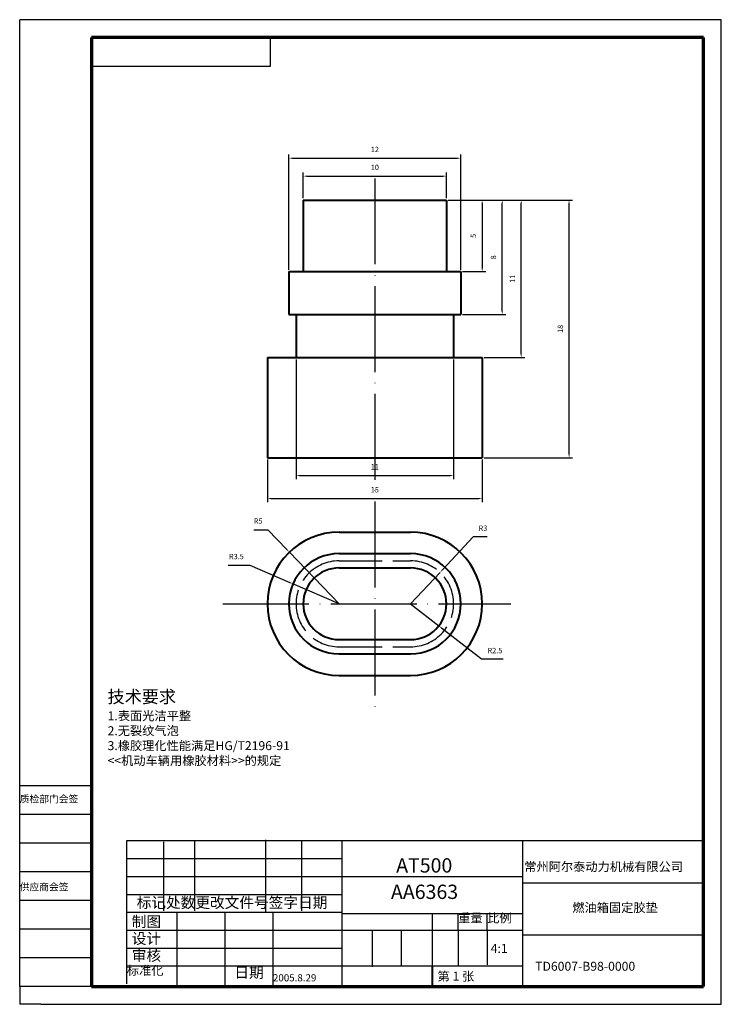
# Paper-space layout '布局2' of a CAD drawing. Units: millimetres. Extents: x 3 to 199, y 8 to 283.
import ezdxf

# ---------------------------------------------------------------- set-up
doc = ezdxf.new("R2010")
doc.units = ezdxf.units.MM
doc.linetypes.add('ACAD_ISO02W100', pattern=[15, 12, -3])
doc.linetypes.add('ACAD_ISO04W100', pattern=[30, 24, -3, 0, -3])
doc.layers.add('图层1', color=7, linetype='Continuous', lineweight=70)
doc.layers.add('图层1粗实线', color=7, linetype='Continuous', lineweight=40)
for name, color, linetype in [('图层2细实线', 7, 'Continuous'), ('图层3虚线', 7, 'ACAD_ISO02W100'), ('图层4中心线', 7, 'ACAD_ISO04W100'), ('图层6标注线', 7, 'Continuous')]:
    doc.layers.add(name, color=color, linetype=linetype)
doc.styles.get("Standard").update_dxf_attribs({"font": 'SIMFANG.TTF'})
doc.styles.add('字母', font='romans.shx')
doc.dimstyles.new('机械图尺寸样式', dxfattribs={"dimtxt": 3.5, "dimasz": 2.5, "dimexe": 2, "dimexo": 2, "dimgap": 1.5, "dimtad": 1, "dimdsep": 46, "dimtxsty": '字母', "dimcen": 2.5, "dimclrd": 256, "dimclrt": 256, "dimadec": 0, "dimazin": 0, "dimtol": 1, "dimtp": 0.12, "dimtm": 0.12, "dimtfac": 1, "dimtmove": 0, "dimatfit": 3, "dimfxl": 0, "dimlwd": -1, "dimarcsym": 0})

# ---------------------------------------------------------------- blocks, each defined once
blk = doc.blocks.new('*D5')
at = {"layer": 'Defpoints', "color": 0}
for p in [(121.77, 233.02), (125.77, 213.02), (131.73, 213.02)]:
    blk.add_point(p, dxfattribs=at)
at = {"layer": '图层6标注线', "color": 0, "lineweight": -2}
for p, q in [((122.27, 233.02), (132.73, 233.02)), ((126.27, 213.02), (132.73, 213.02))]:
    blk.add_line(p, q, dxfattribs=at)
at = {"layer": '图层6标注线'}
blk.add_line((131.73, 232.02), (131.73, 214.02), dxfattribs=at)
for points in [[(131.56, 232.02), (131.9, 232.02), (131.73, 233.02)], [(131.56, 214.02), (131.9, 214.02), (131.73, 213.02)]]:
    blk.add_solid(points, dxfattribs=at)
at = {"layer": '图层6标注线', "insert": (129.48, 223.02), "char_height": 1.5, "attachment_point": 5, "rotation": 90, "style": '字母'}
blk.add_mtext('5', dxfattribs=at)
blk = doc.blocks.new('*D6')
at = {"layer": 'Defpoints', "color": 0}
for p in [(121.77, 233.02), (137.33, 233.02), (125.77, 201.02)]:
    blk.add_point(p, dxfattribs=at)
at = {"layer": '图层6标注线', "color": 0, "lineweight": -2}
for p, q in [((122.27, 233.02), (138.33, 233.02)), ((126.27, 201.02), (138.33, 201.02))]:
    blk.add_line(p, q, dxfattribs=at)
at = {"layer": '图层6标注线'}
blk.add_line((137.33, 202.02), (137.33, 232.02), dxfattribs=at)
for points in [[(137.17, 232.02), (137.5, 232.02), (137.33, 233.02)], [(137.17, 202.02), (137.5, 202.02), (137.33, 201.02)]]:
    blk.add_solid(points, dxfattribs=at)
at = {"layer": '图层6标注线', "insert": (135.08, 217.02), "char_height": 1.5, "attachment_point": 5, "rotation": 90, "style": '字母'}
blk.add_mtext('8', dxfattribs=at)
blk = doc.blocks.new('*D7')
at = {"layer": 'Defpoints', "color": 0}
for p in [(121.77, 233.02), (142.63, 233.02), (131.77, 189.02)]:
    blk.add_point(p, dxfattribs=at)
at = {"layer": '图层6标注线', "color": 0, "lineweight": -2}
for p, q in [((122.27, 233.02), (143.63, 233.02)), ((132.27, 189.02), (143.63, 189.02))]:
    blk.add_line(p, q, dxfattribs=at)
at = {"layer": '图层6标注线'}
blk.add_line((142.63, 190.02), (142.63, 232.02), dxfattribs=at)
for points in [[(142.46, 232.02), (142.79, 232.02), (142.63, 233.02)], [(142.46, 190.02), (142.79, 190.02), (142.63, 189.02)]]:
    blk.add_solid(points, dxfattribs=at)
at = {"layer": '图层6标注线', "insert": (140.38, 211.02), "char_height": 1.5, "attachment_point": 5, "rotation": 90, "style": '字母'}
blk.add_mtext('11', dxfattribs=at)
blk = doc.blocks.new('*D8')
at = {"layer": 'Defpoints', "color": 0}
for p in [(121.77, 233.02), (156, 233.02), (131.77, 161.02)]:
    blk.add_point(p, dxfattribs=at)
at = {"layer": '图层6标注线', "color": 0, "lineweight": -2}
for p, q in [((122.27, 233.02), (157, 233.02)), ((132.27, 161.02), (157, 161.02))]:
    blk.add_line(p, q, dxfattribs=at)
at = {"layer": '图层6标注线'}
blk.add_line((156, 162.02), (156, 232.02), dxfattribs=at)
for points in [[(155.84, 232.02), (156.17, 232.02), (156, 233.02)], [(155.84, 162.02), (156.17, 162.02), (156, 161.02)]]:
    blk.add_solid(points, dxfattribs=at)
at = {"layer": '图层6标注线', "insert": (153.75, 197.02), "char_height": 1.5, "attachment_point": 5, "rotation": 90, "style": '字母'}
blk.add_mtext('18', dxfattribs=at)
blk = doc.blocks.new('*D9')
at = {"layer": 'Defpoints', "color": 0}
for p in [(121.77, 239.69), (81.77, 233.02), (121.77, 233.02)]:
    blk.add_point(p, dxfattribs=at)
at = {"layer": '图层6标注线', "color": 0, "lineweight": -2}
for p, q in [((81.77, 233.52), (81.77, 240.69)), ((121.77, 233.52), (121.77, 240.69))]:
    blk.add_line(p, q, dxfattribs=at)
at = {"layer": '图层6标注线'}
blk.add_line((82.77, 239.69), (120.77, 239.69), dxfattribs=at)
for points in [[(82.77, 239.86), (82.77, 239.53), (81.77, 239.69)], [(120.77, 239.86), (120.77, 239.53), (121.77, 239.69)]]:
    blk.add_solid(points, dxfattribs=at)
at = {"layer": '图层6标注线', "insert": (101.77, 241.94), "char_height": 1.5, "attachment_point": 5, "style": '字母'}
blk.add_mtext('10', dxfattribs=at)
blk = doc.blocks.new('*D10')
at = {"layer": 'Defpoints', "color": 0}
for p in [(125.77, 244.7), (77.77, 213.02), (125.77, 213.02)]:
    blk.add_point(p, dxfattribs=at)
at = {"layer": '图层6标注线', "color": 0, "lineweight": -2}
for p, q in [((77.77, 213.52), (77.77, 245.7)), ((125.77, 213.52), (125.77, 245.7))]:
    blk.add_line(p, q, dxfattribs=at)
at = {"layer": '图层6标注线'}
blk.add_line((78.77, 244.7), (124.77, 244.7), dxfattribs=at)
for points in [[(78.77, 244.87), (78.77, 244.54), (77.77, 244.7)], [(124.77, 244.87), (124.77, 244.54), (125.77, 244.7)]]:
    blk.add_solid(points, dxfattribs=at)
at = {"layer": '图层6标注线', "insert": (101.77, 246.95), "char_height": 1.5, "attachment_point": 5, "style": '字母'}
blk.add_mtext('12', dxfattribs=at)
blk = doc.blocks.new('*D11')
at = {"layer": 'Defpoints', "color": 0}
for p in [(79.77, 189.02), (123.77, 189.02), (123.77, 156.06)]:
    blk.add_point(p, dxfattribs=at)
at = {"layer": '图层6标注线', "color": 0, "lineweight": -2}
for p, q in [((79.77, 188.52), (79.77, 155.06)), ((123.77, 188.52), (123.77, 155.06))]:
    blk.add_line(p, q, dxfattribs=at)
at = {"layer": '图层6标注线'}
blk.add_line((80.77, 156.06), (122.77, 156.06), dxfattribs=at)
for points in [[(80.77, 156.23), (80.77, 155.9), (79.77, 156.06)], [(122.77, 156.23), (122.77, 155.9), (123.77, 156.06)]]:
    blk.add_solid(points, dxfattribs=at)
at = {"layer": '图层6标注线', "insert": (101.77, 158.31), "char_height": 1.5, "attachment_point": 5, "style": '字母'}
blk.add_mtext('11', dxfattribs=at)
blk = doc.blocks.new('*D12')
at = {"layer": 'Defpoints', "color": 0}
for p in [(71.77, 161.02), (131.77, 161.02), (131.77, 149.66)]:
    blk.add_point(p, dxfattribs=at)
at = {"layer": '图层6标注线', "color": 0, "lineweight": -2}
for p, q in [((71.77, 160.52), (71.77, 148.66)), ((131.77, 160.52), (131.77, 148.66))]:
    blk.add_line(p, q, dxfattribs=at)
at = {"layer": '图层6标注线'}
blk.add_line((72.77, 149.66), (130.77, 149.66), dxfattribs=at)
for points in [[(72.77, 149.83), (72.77, 149.49), (71.77, 149.66)], [(130.77, 149.83), (130.77, 149.49), (131.77, 149.66)]]:
    blk.add_solid(points, dxfattribs=at)
at = {"layer": '图层6标注线', "insert": (101.77, 151.91), "char_height": 1.5, "attachment_point": 5, "style": '字母'}
blk.add_mtext('15', dxfattribs=at)
blk = doc.blocks.new('*D13')
at = {"layer": 'Defpoints', "color": 0}
for p in [(77.91, 134.67), (91.77, 120.25)]:
    blk.add_point(p, dxfattribs=at)
at = {"layer": '图层6标注线'}
for p, q in [((67.97, 140.93), (71.9, 140.93)), ((71.9, 140.93), (77.22, 135.4)), ((91.77, 120.25), (77.91, 134.67))]:
    blk.add_line(p, q, dxfattribs=at)
blk.add_solid([(77.34, 135.51), (77.1, 135.28), (77.91, 134.67)], dxfattribs=at)
at = {"layer": '图层6标注线', "insert": (69.18, 143.18), "char_height": 1.5, "attachment_point": 5, "style": '字母'}
blk.add_mtext('R5', dxfattribs=at)
blk = doc.blocks.new('*D14')
at = {"layer": 'Defpoints', "color": 0}
for p in [(78.91, 125.8), (91.77, 120.25)]:
    blk.add_point(p, dxfattribs=at)
at = {"layer": '图层6标注线'}
for p, q in [((60.82, 131), (66.89, 131)), ((66.89, 131), (78, 126.2)), ((91.77, 120.25), (78.91, 125.8))]:
    blk.add_line(p, q, dxfattribs=at)
blk.add_solid([(78.06, 126.35), (77.93, 126.05), (78.91, 125.8)], dxfattribs=at)
at = {"layer": '图层6标注线', "insert": (63.11, 133.25), "char_height": 1.5, "attachment_point": 5, "style": '字母'}
blk.add_mtext('R3.5', dxfattribs=at)
blk = doc.blocks.new('*D15')
at = {"layer": 'Defpoints', "color": 0}
for p in [(119.97, 129.01), (111.77, 120.25)]:
    blk.add_point(p, dxfattribs=at)
at = {"layer": '图层6标注线'}
for p, q in [((129.23, 138.91), (120.65, 129.74)), ((133.16, 138.91), (129.23, 138.91)), ((111.77, 120.25), (119.97, 129.01))]:
    blk.add_line(p, q, dxfattribs=at)
blk.add_solid([(120.53, 129.86), (120.77, 129.63), (119.97, 129.01)], dxfattribs=at)
at = {"layer": '图层6标注线', "insert": (131.95, 141.16), "char_height": 1.5, "attachment_point": 5, "style": '字母'}
blk.add_mtext('R3', dxfattribs=at)
blk = doc.blocks.new('*D16')
at = {"layer": 'Defpoints', "color": 0}
for p in [(111.77, 120.25), (119.63, 114.08)]:
    blk.add_point(p, dxfattribs=at)
at = {"layer": '图层6标注线'}
for p, q in [((111.77, 120.25), (119.63, 114.08)), ((131.52, 104.75), (120.42, 113.46)), ((137.59, 104.75), (131.52, 104.75))]:
    blk.add_line(p, q, dxfattribs=at)
blk.add_solid([(120.52, 113.59), (120.32, 113.33), (119.63, 114.08)], dxfattribs=at)
at = {"layer": '图层6标注线', "insert": (135.3, 107), "char_height": 1.5, "attachment_point": 5, "style": '字母'}
blk.add_mtext('R2.5', dxfattribs=at)

psp = doc.layouts.new('布局2')

# ---------------------------------------------------------------- linework, layer by layer
for p, q in [((32.515, 14.096), (32.515, 54.096)), ((32.515, 54.096), (92.515, 54.096)), ((42.837, 34.461), (42.837, 53.73)), ((51.506, 34.461), (51.506, 54.009)), ((71.359, 34.181), (71.359, 54.288)), ((81.425, 34.461), (81.425, 54.009)), ((92.515, 54.096), (92.515, 13.388)), ((92.515, 54.096), (193.513, 54.096)), ((143.014, 54.096), (143.014, 13.388)), ((32.515, 49.096), (92.515, 49.096)), ((32.515, 44.096), (92.515, 44.096)), ((92.515, 44.096), (143.014, 44.096)), ((142.941, 42.28), (193.273, 42.28)), ((32.515, 39.096), (92.515, 39.096)), ((32.515, 34.096), (92.515, 34.096)), ((46.472, 33.902), (46.472, 13.796)), ((59.894, 33.902), (59.894, 13.796)), ((73.316, 33.902), (73.316, 13.796)), ((92.515, 33.742), (92.515, 33.742)), ((92.515, 33.742), (143.014, 33.742)), ((117.764, 33.742), (117.764, 19.096)), ((125.046, 29.155), (125.046, 33.742)), ((133.155, 29.155), (133.155, 33.742)), ((32.515, 29.096), (92.515, 29.096)), ((92.515, 29.096), (143.014, 29.096)), ((101.048, 29.155), (101.048, 18.822)), ((109.107, 28.876), (109.107, 19.101)), ((125.046, 29.155), (125.046, 19.101)), ((133.155, 29.155), (133.155, 19.381)), ((143.221, 27.759), (193.273, 27.759)), ((32.515, 24.096), (92.515, 24.096)), ((32.515, 19.096), (92.515, 19.096)), ((92.515, 19.096), (143.014, 19.096))]:
    psp.add_line(p, q)
at = {"layer": '图层1'}
for p, q in [((193.513, 278.388), (22.609, 278.388)), ((22.609, 278.388), (22.609, 13.388)), ((193.513, 13.388), (193.513, 278.388)), ((22.609, 13.388), (92.515, 13.388)), ((92.515, 13.388), (193.513, 13.388))]:
    psp.add_line(p, q, dxfattribs=at)
at = {"layer": '图层1粗实线'}
for p, q in [((81.767, 233.017), (81.767, 213.017)), ((81.767, 233.017), (121.767, 233.017)), ((121.767, 233.017), (121.767, 213.017)), ((77.767, 213.017), (77.767, 201.017)), ((77.767, 213.017), (125.767, 213.017)), ((125.767, 213.017), (125.767, 201.017)), ((77.767, 201.017), (125.767, 201.017)), ((79.767, 201.017), (79.767, 189.017)), ((123.767, 201.017), (123.767, 189.017)), ((71.767, 189.017), (71.767, 161.017)), ((71.767, 189.017), (131.767, 189.017)), ((131.767, 189.017), (131.767, 161.017)), ((71.767, 161.017), (131.767, 161.017)), ((91.767, 140.253), (111.767, 140.253)), ((91.767, 134.253), (111.767, 134.253)), ((91.767, 130.253), (111.767, 130.253)), ((91.767, 110.253), (111.767, 110.253)), ((91.767, 106.253), (111.767, 106.253)), ((91.767, 100.253), (111.767, 100.253)), ((117.764, 19.096), (117.764, 13.388))]:
    psp.add_line(p, q, dxfattribs=at)
for centre, radius, start, end in [((91.767, 120.253), 20, 90, 270), ((111.767, 120.253), 20, 270, 90), ((91.767, 120.253), 14, 90, 270), ((111.767, 120.253), 14, 270, 90), ((91.767, 120.253), 10, 90, 270), ((111.767, 120.253), 10, 270, 90)]:
    psp.add_arc(centre, radius, start, end, dxfattribs=at)
at = {"layer": '图层2细实线'}
for p, q in [((8.513, 283.388), (2.597, 283.388)), ((2.597, 13.388), (2.597, 283.388)), ((198.513, 283.388), (8.513, 283.388)), ((198.513, 8.388), (198.513, 283.388)), ((72.609, 270.388), (72.609, 278.388)), ((22.609, 270.388), (72.609, 270.388)), ((22.609, 69.388), (2.597, 69.388)), ((22.609, 61.388), (2.597, 61.388)), ((22.609, 53.388), (2.597, 53.388)), ((22.609, 45.388), (2.597, 45.388)), ((22.609, 37.388), (2.597, 37.388)), ((22.609, 29.388), (2.597, 29.388)), ((22.609, 21.388), (2.597, 21.388)), ((22.609, 13.388), (2.597, 13.388)), ((2.597, 13.388), (2.597, 8.388)), ((8.513, 8.388), (2.597, 8.388)), ((8.513, 8.388), (198.513, 8.388))]:
    psp.add_line(p, q, dxfattribs=at)
at = {"layer": '图层3虚线'}
for p, q in [((91.767, 132.253), (111.767, 132.253)), ((91.767, 108.253), (111.767, 108.253))]:
    psp.add_line(p, q, dxfattribs=at)
for centre, start, end in [((91.767, 120.253), 90, 270), ((111.767, 120.253), 270, 90)]:
    psp.add_arc(centre, 12, start, end, dxfattribs=at)
at = {"layer": '图层4中心线'}
for p, q in [((101.767, 239.075), (101.767, 90.497)), ((59.363, 120.253), (139.754, 120.253))]:
    psp.add_line(p, q, dxfattribs=at)

# ---------------------------------------------------------------- texts
for s, height, p in [('AT500', 4, (107.727, 45.186)), ('常州阿尔泰动力机械有限公司', 2.5, (143.501, 45.573)), ('AA6363', 4, (106.269, 37.808)), ('标记处数更改文件号签字日期', 3, (35.288, 35.299)), ('制图', 3, (33.89, 29.993)), ('设计', 3, (33.89, 25.257)), ('审核\u3000\u3000\u3000\u3000\u3000', 3, (33.89, 20.522)), ('\u3000\u3000\u3000\u3000\u3000\u3000\u3000日期\u3000', 3, (33.89, 15.787))]:
    psp.add_text(s, height=height).set_placement(p)
at = {"layer": '图层1粗实线', "attachment_point": 1, "style": '字母'}
for s, insert, char_height, width in [('{\\fRomanS|b0|i0|c134|p2;技术要求\\P\\H0.7143x;1.表面光洁平整\\P2.无裂纹气泡\\P3.橡胶理化性能满足HG/T2196-91\\P<<机动车辆用橡胶材料>>的规定}', (27.14, 96.05), 3.5, 96.2309), ('{\\f宋体|b0|i0|c134|p2;重量}', (125.046, 33.742), 2.5, 8.109), ('{\\f宋体|b0|i0|c134|p2;比例}', (133.155, 33.742), 2.5, 9.8588), ('4:1', (134.117, 25.249), 2.5, 9.8588)]:
    psp.add_mtext(s, dxfattribs=dict(at, insert=insert, char_height=char_height, width=width))
at = {"layer": '图层2细实线', "attachment_point": 1, "style": '字母'}
for s, insert, char_height, width in [('{\\f宋体|b0|i0|c134|p2;质检部门会签}', (2.597, 66.751), 2, 20.0119), ('{\\f宋体|b0|i0|c134|p2;供应商会签}', (2.597, 42.188), 2, 20.0119), ('{\\fRomanS|b0|i0|c134|p2;燃油箱固定胶垫}', (156.907, 36.646), 2.5, 50.3317), ('{\\fRomanS|b0|i0|c134|p2;标准化}', (32.515, 19.096), 2.5, 13.9579), ('2005.8.29', (73.316, 16.792), 2, 19.1985), ('  {\\f宋体|b0|i0|c134|p2;第} 1 {\\f宋体|b0|i0|c134|p2;张}', (117.764, 17.466), 2.5, 25.2495)]:
    psp.add_mtext(s, dxfattribs=dict(at, insert=insert, char_height=char_height, width=width))
at = {"layer": '图层6标注线', "insert": (146.546, 20.262), "char_height": 2.5, "width": 50.2915, "attachment_point": 1, "style": '字母'}
psp.add_mtext('TD6007-B98-0000', dxfattribs=at)

# ---------------------------------------------------------------- dimensions: what is measured, and where the dimension line sits
at = {"layer": '图层6标注线'}
for base, p1, p2, picture, middle in [((125.767, 244.704), (77.767, 213.017), (125.767, 213.017), '*D10', (101.767, 246.954)), ((121.767, 239.692), (81.767, 233.017), (121.767, 233.017), '*D9', (101.767, 241.942)), ((123.767, 156.064), (79.767, 189.017), (123.767, 189.017), '*D11', (101.767, 158.314)), ((131.767, 149.66), (71.767, 161.017), (131.767, 161.017), '*D12', (101.767, 151.91))]:
    dim = psp.add_linear_dim(base=base, p1=p1, p2=p2, dimstyle='机械图尺寸样式', override={"dimtxt": 1.5, "dimasz": 1, "dimexe": 1, "dimexo": 0.5, "dimlfac": 0.25, "dimtol": 0, "dimtp": 0.1, "dimtm": 0.1}, dxfattribs=at)
    dim.commit()
    dim.dimension.update_dxf_attribs({"geometry": picture, "text_midpoint": middle})
for base, p1, p2, picture, middle in [((131.73, 213.017), (121.767, 233.017), (125.767, 213.017), '*D5', (129.48, 223.017)), ((137.334, 233.017), (125.767, 201.017), (121.767, 233.017), '*D6', (135.084, 217.017)), ((142.627, 233.017), (131.767, 189.017), (121.767, 233.017), '*D7', (140.377, 211.017)), ((156.003, 233.017), (131.767, 161.017), (121.767, 233.017), '*D8', (153.753, 197.017))]:
    dim = psp.add_linear_dim(base=base, p1=p1, p2=p2, angle=90, dimstyle='机械图尺寸样式', override={"dimtxt": 1.5, "dimasz": 1, "dimexe": 1, "dimexo": 0.5, "dimlfac": 0.25, "dimtol": 0, "dimtp": 0.1, "dimtm": 0.1}, dxfattribs=at)
    dim.commit()
    dim.dimension.update_dxf_attribs({"geometry": picture, "text_midpoint": middle})
for center, mpoint, picture, middle in [((91.767, 120.253), (77.91, 134.674), '*D13', (69.182, 140.933)), ((111.767, 120.253), (119.968, 129.013), '*D15', (131.948, 138.91)), ((91.767, 120.253), (78.914, 125.804), '*D14', (63.106, 130.996)), ((111.767, 120.253), (119.632, 114.078), '*D16', (135.302, 104.747))]:
    dim = psp.add_radius_dim(center=center, mpoint=mpoint, dimstyle='机械图尺寸样式', override={"dimtxt": 1.5, "dimasz": 1, "dimexe": 1, "dimexo": 0.5, "dimtih": 1, "dimtoh": 1, "dimlfac": 0.25, "dimtol": 0, "dimtp": 0.1, "dimtm": 0.1}, dxfattribs=at)
    dim.commit()
    dim.dimension.update_dxf_attribs({"geometry": picture, "text_midpoint": middle, "dimtype": 164})

doc.saveas('drawing.dxf')
